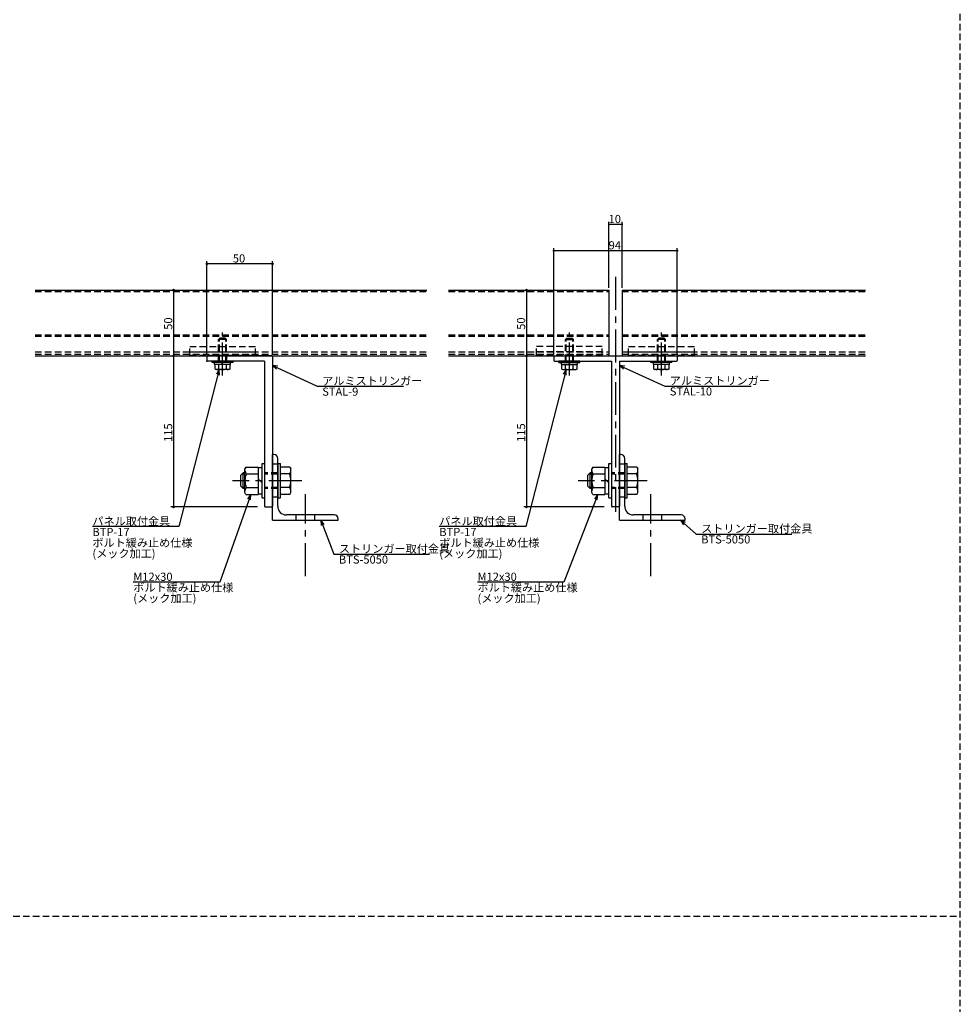
# Model space of a CAD drawing. Extents: x 0 to 2378, y -421 to 2102.
# Drawn here: x 1662 to 2378, y 354 to 1103 of the extents above; entities that cross this region are included whole.
import ezdxf

# ---------------------------------------------------------------- set-up
doc = ezdxf.new("R2010")
doc.units = 0
doc.header["$LTSCALE"] = 20
doc.linetypes.add('CENTER', pattern=[2, 1.25, -0.25, 0.25, -0.25])
doc.linetypes.add('HIDDEN', pattern=[0.375, 0.25, -0.125])
for name, color, linetype in [('BOLT', 2, 'CONTINUOUS'), ('PANEL', 4, 'CONTINUOUS'), ('SA101', 1, 'CONTINUOUS'), ('STRINGER', 7, 'CONTINUOUS'), ('SUNPO', 3, 'CONTINUOUS')]:
    doc.layers.add(name, color=color, linetype=linetype)
doc.styles.add('KNJYOKO', font='TXT', dxfattribs={"bigfont": 'BIGFONT'})

# ---------------------------------------------------------------- blocks, each defined once
blk = doc.blocks.new('M56')
at = {"layer": 'SUNPO', "color": 0, "linetype": 'ByBlock'}
for p, q in [((0, 0), (16.96, -7.89)), ((2.07, -0.3), (0, 0)), ((0, 0), (1.56, -1.39)), ((16.96, -7.89), (49.83, -7.89))]:
    blk.add_line(p, q, dxfattribs=at)
at = {"layer": 'SUNPO', "color": 0, "linetype": 'ByBlock', "style": 'KNJYOKO'}
blk.add_text('アルミストリンガー', height=3.1, dxfattribs=at).set_placement((18.89, -7.39))
at = {"layer": 'SUNPO', "color": 0, "linetype": 'ByBlock'}
blk.add_text('STAL-9', height=3.1, dxfattribs=at).set_placement((18.89, -11.49))
blk = doc.blocks.new('M57')
at = {"layer": 'SUNPO', "color": 0, "linetype": 'ByBlock'}
for p, q in [((0, 0), (4.92, -12.94)), ((1.27, -1.66), (0, 0)), ((0, 0), (0.15, -2.08)), ((4.92, -12.94), (41.27, -12.94))]:
    blk.add_line(p, q, dxfattribs=at)
at = {"layer": 'SUNPO', "color": 0, "linetype": 'ByBlock', "style": 'KNJYOKO'}
blk.add_text('ストリンガー取付金具', height=3.1, dxfattribs=at).set_placement((6.85, -12.44))
at = {"layer": 'SUNPO', "color": 0, "linetype": 'ByBlock'}
blk.add_text('BTS-5050', height=3.1, dxfattribs=at).set_placement((6.85, -16.54))
blk = doc.blocks.new('M58')
at = {"layer": 'SUNPO', "color": 0, "linetype": 'ByBlock'}
for p, q in [((0, 0), (17.23, -7.81)), ((2.07, -0.28), (0, 0)), ((0, 0), (1.57, -1.37)), ((17.23, -7.81), (50.1, -7.81))]:
    blk.add_line(p, q, dxfattribs=at)
at = {"layer": 'SUNPO', "color": 0, "linetype": 'ByBlock', "style": 'KNJYOKO'}
blk.add_text('アルミストリンガー', height=3.1, dxfattribs=at).set_placement((19.16, -7.31))
at = {"layer": 'SUNPO', "color": 0, "linetype": 'ByBlock'}
blk.add_text('STAL-10', height=3.1, dxfattribs=at).set_placement((19.16, -11.41))
blk = doc.blocks.new('M59')
at = {"layer": 'SUNPO', "color": 0, "linetype": 'ByBlock'}
for p, q in [((0, 0), (-15.35, -59.7)), ((0, 0), (-1.08, -1.79)), ((0.08, -2.09), (0, 0)), ((-15.35, -59.7), (-48.21, -59.7))]:
    blk.add_line(p, q, dxfattribs=at)
at = {"layer": 'SUNPO', "color": 0, "linetype": 'ByBlock', "style": 'KNJYOKO'}
for s, p in [('パネル取付金具', (-48.21, -59.2)), ('ボルト緩み止め仕様', (-48.21, -67.4)), ('(メック加工)', (-48.21, -71.5))]:
    blk.add_text(s, height=3.1, dxfattribs=at).set_placement(p)
at = {"layer": 'SUNPO', "color": 0, "linetype": 'ByBlock'}
blk.add_text('BTP-17', height=3.1, dxfattribs=at).set_placement((-48.21, -63.3))
blk = doc.blocks.new('M60')
at = {"layer": 'SUNPO', "color": 0, "linetype": 'ByBlock'}
for p, q in [((0, 0), (-12.85, -33.39)), ((0, 0), (-1.28, -1.65)), ((-0.16, -2.08), (0, 0)), ((-12.85, -33.39), (-45.71, -33.39))]:
    blk.add_line(p, q, dxfattribs=at)
blk.add_text('M12x30', height=3.1, dxfattribs=at).set_placement((-45.71, -32.89))
at = {"layer": 'SUNPO', "color": 0, "linetype": 'ByBlock', "style": 'KNJYOKO'}
for s, p in [('ボルト緩み止め仕様', (-45.71, -36.99)), ('(メック加工)', (-45.71, -41.09))]:
    blk.add_text(s, height=3.1, dxfattribs=at).set_placement(p)
blk = doc.blocks.new('M61')
at = {"layer": 'SUNPO', "color": 0, "linetype": 'ByBlock'}
for p, q in [((0, 0), (-11.85, -33.39)), ((0, 0), (-1.23, -1.68)), ((-0.1, -2.09), (0, 0)), ((-11.85, -33.39), (-44.71, -33.39))]:
    blk.add_line(p, q, dxfattribs=at)
blk.add_text('M12x30', height=3.1, dxfattribs=at).set_placement((-44.71, -32.89))
at = {"layer": 'SUNPO', "color": 0, "linetype": 'ByBlock', "style": 'KNJYOKO'}
for s, p in [('ボルト緩み止め仕様', (-44.71, -36.99)), ('(メック加工)', (-44.71, -41.09))]:
    blk.add_text(s, height=3.1, dxfattribs=at).set_placement(p)
blk = doc.blocks.new('M62')
at = {"layer": 'SUNPO', "color": 0, "linetype": 'ByBlock'}
for p, q in [((0, 0), (-15.35, -59.7)), ((0, 0), (-1.08, -1.79)), ((0.08, -2.09), (0, 0)), ((-15.35, -59.7), (-48.21, -59.7))]:
    blk.add_line(p, q, dxfattribs=at)
at = {"layer": 'SUNPO', "color": 0, "linetype": 'ByBlock', "style": 'KNJYOKO'}
for s, p in [('パネル取付金具', (-48.21, -59.2)), ('ボルト緩み止め仕様', (-48.21, -67.4)), ('(メック加工)', (-48.21, -71.5))]:
    blk.add_text(s, height=3.1, dxfattribs=at).set_placement(p)
at = {"layer": 'SUNPO', "color": 0, "linetype": 'ByBlock'}
blk.add_text('BTP-17', height=3.1, dxfattribs=at).set_placement((-48.21, -63.3))
blk = doc.blocks.new('M65')
at = {"layer": 'SUNPO', "color": 0, "linetype": 'ByBlock'}
for p, q in [((0, 0), (5.94, -5.28)), ((1.89, -0.88), (0, 0)), ((0, 0), (1.1, -1.78)), ((5.94, -5.28), (42.29, -5.28))]:
    blk.add_line(p, q, dxfattribs=at)
at = {"layer": 'SUNPO', "color": 0, "linetype": 'ByBlock', "style": 'KNJYOKO'}
blk.add_text('ストリンガー取付金具', height=3.1, dxfattribs=at).set_placement((7.87, -4.78))
at = {"layer": 'SUNPO', "color": 0, "linetype": 'ByBlock'}
blk.add_text('BTS-5050', height=3.1, dxfattribs=at).set_placement((7.87, -8.88))

msp = doc.modelspace()

# ---------------------------------------------------------------- linework, layer by layer
at = {"layer": 'BOLT', "linetype": 'CENTER'}
for p, q in [((1816.82, 831.91), (1816.82, 864.63)), ((2080.68, 831.91), (2080.68, 864.63)), ((2150.68, 831.91), (2150.68, 864.63)), ((1876.98, 751.89), (1824.43, 751.89)), ((2139.84, 751.89), (2087.29, 751.89)), ((1879.82, 679.31), (1879.82, 741.62)), ((2142.68, 679.31), (2142.68, 741.62))]:
    msp.add_line(p, q, dxfattribs=at)
at = {"layer": 'BOLT', "linetype": 'HIDDEN'}
for p, q in [((1813.82, 859.39), (1814.82, 860.39)), ((1819.82, 859.39), (1813.82, 859.39)), ((1813.82, 842.89), (1813.82, 859.39)), ((1814.36, 842.89), (1814.36, 859.93)), ((1818.82, 860.39), (1814.82, 860.39)), ((1819.82, 859.39), (1818.82, 860.39)), ((1819.28, 842.89), (1819.28, 859.93)), ((1819.82, 842.89), (1819.82, 859.39)), ((2077.68, 859.39), (2078.68, 860.39)), ((2077.68, 859.39), (2083.68, 859.39)), ((2077.68, 842.89), (2077.68, 859.39)), ((2078.22, 842.89), (2078.22, 859.93)), ((2078.68, 860.39), (2082.68, 860.39)), ((2083.68, 859.39), (2082.68, 860.39)), ((2083.14, 842.89), (2083.14, 859.93)), ((2083.68, 842.89), (2083.68, 859.39)), ((2147.68, 859.39), (2148.68, 860.39)), ((2153.68, 859.39), (2147.68, 859.39)), ((2147.68, 842.89), (2147.68, 859.39)), ((2148.22, 842.89), (2148.22, 859.93)), ((2152.68, 860.39), (2148.68, 860.39)), ((2153.68, 859.39), (2152.68, 860.39)), ((2153.14, 842.89), (2153.14, 859.93)), ((2153.68, 842.89), (2153.68, 859.39)), ((1791.82, 853.89), (1841.82, 853.89)), ((1791.82, 847.39), (1791.82, 853.89)), ((1791.82, 849.89), (1841.82, 849.89)), ((1791.82, 847.39), (1841.82, 847.39)), ((1841.82, 847.39), (1841.82, 853.89)), ((2105.68, 853.89), (2055.68, 853.89)), ((2055.68, 847.39), (2055.68, 853.89)), ((2105.68, 849.89), (2055.68, 849.89)), ((2105.68, 847.39), (2055.68, 847.39)), ((2083.68, 842.89), (2083.68, 846.89)), ((2105.68, 847.39), (2105.68, 853.89)), ((2125.68, 853.89), (2175.68, 853.89)), ((2125.68, 847.39), (2125.68, 853.89)), ((2125.68, 849.89), (2175.68, 849.89)), ((2125.68, 847.39), (2175.68, 847.39)), ((2147.68, 842.89), (2147.68, 846.89)), ((2175.68, 847.39), (2175.68, 853.89)), ((1858.82, 764.39), (1854.82, 764.39)), ((2122.68, 764.39), (2118.68, 764.39)), ((1858.82, 757.89), (1848.82, 757.89)), ((1858.82, 756.94), (1848.82, 756.94)), ((2122.68, 757.89), (2112.68, 757.89)), ((2122.68, 756.94), (2112.68, 756.94)), ((1858.82, 746.83), (1848.82, 746.83)), ((1858.82, 745.89), (1848.82, 745.89)), ((2122.68, 746.83), (2112.68, 746.83)), ((2122.68, 745.89), (2112.68, 745.89)), ((1858.82, 739.39), (1854.82, 739.39)), ((2122.68, 739.39), (2118.68, 739.39)), ((1872.82, 721.89), (1872.82, 725.89)), ((1886.82, 725.89), (1886.82, 721.89)), ((2136.68, 721.89), (2136.68, 725.89)), ((2150.68, 725.89), (2150.68, 721.89))]:
    msp.add_line(p, q, dxfattribs=at)
at = {"layer": 'BOLT', "linetype": 'Continuous'}
for p, q in [((1808.82, 841.89), (1808.82, 842.89)), ((1808.82, 842.89), (1824.82, 842.89)), ((1824.82, 841.89), (1808.82, 841.89)), ((1810.72, 840.39), (1810.72, 841.89)), ((1822.92, 840.39), (1810.72, 840.39)), ((1811.05, 836.83), (1811.05, 840.39)), ((1822.59, 840.39), (1811.05, 840.39)), ((1822.57, 841.89), (1811.07, 841.89)), ((1813.93, 836.94), (1813.93, 840.39)), ((1816.82, 841.14), (1816.19, 841.89)), ((1817.45, 840.39), (1816.82, 841.14)), ((1819.71, 836.94), (1819.71, 840.39)), ((1822.59, 836.83), (1822.59, 840.39)), ((1822.92, 840.39), (1822.92, 841.89)), ((1824.82, 841.89), (1824.82, 842.89)), ((2072.68, 841.89), (2072.68, 842.89)), ((2088.68, 842.89), (2072.68, 842.89)), ((2072.68, 841.89), (2088.68, 841.89)), ((2074.58, 840.39), (2074.58, 841.89)), ((2074.58, 840.39), (2086.78, 840.39)), ((2074.91, 836.83), (2074.91, 840.39)), ((2074.91, 840.39), (2086.45, 840.39)), ((2074.93, 841.89), (2086.43, 841.89)), ((2077.79, 836.94), (2077.79, 840.39)), ((2080.05, 840.39), (2080.68, 841.14)), ((2080.68, 841.14), (2081.31, 841.89)), ((2083.57, 836.94), (2083.57, 840.39)), ((2086.45, 836.83), (2086.45, 840.39)), ((2086.78, 840.39), (2086.78, 841.89)), ((2088.68, 841.89), (2088.68, 842.89)), ((2142.68, 841.89), (2142.68, 842.89)), ((2142.68, 842.89), (2158.68, 842.89)), ((2158.68, 841.89), (2142.68, 841.89)), ((2144.58, 840.39), (2144.58, 841.89)), ((2156.78, 840.39), (2144.58, 840.39)), ((2144.91, 836.83), (2144.91, 840.39)), ((2156.45, 840.39), (2144.91, 840.39)), ((2156.43, 841.89), (2144.93, 841.89)), ((2147.79, 836.94), (2147.79, 840.39)), ((2150.68, 841.14), (2150.05, 841.89)), ((2151.31, 840.39), (2150.68, 841.14)), ((2153.57, 836.94), (2153.57, 840.39)), ((2156.45, 836.83), (2156.45, 840.39)), ((2156.78, 840.39), (2156.78, 841.89)), ((2158.68, 841.89), (2158.68, 842.89)), ((1811.05, 836.83), (1811.82, 836.39)), ((1821.82, 836.39), (1811.82, 836.39)), ((1822.59, 836.83), (1821.82, 836.39)), ((2074.91, 836.83), (2075.68, 836.39)), ((2075.68, 836.39), (2085.68, 836.39)), ((2086.45, 836.83), (2085.68, 836.39)), ((2144.91, 836.83), (2145.68, 836.39)), ((2155.68, 836.39), (2145.68, 836.39)), ((2156.45, 836.83), (2155.68, 836.39)), ((1854.82, 721.89), (1854.82, 771.89)), ((1855.82, 771.89), (1854.82, 771.89)), ((2118.68, 721.89), (2118.68, 771.89)), ((2119.68, 771.89), (2118.68, 771.89)), ((1846.82, 738.89), (1846.82, 764.89)), ((1846.82, 764.89), (1848.82, 764.89)), ((1848.82, 764.89), (1848.82, 738.89)), ((1848.82, 764.89), (1848.82, 738.89)), ((1858.82, 732.39), (1858.82, 768.89)), ((1858.82, 764.89), (1858.82, 738.89)), ((1858.82, 764.89), (1860.82, 764.89)), ((1860.82, 738.89), (1860.82, 764.89)), ((2110.68, 738.89), (2110.68, 764.89)), ((2110.68, 764.89), (2112.68, 764.89)), ((2112.68, 764.89), (2112.68, 738.89)), ((2112.68, 764.89), (2112.68, 738.89)), ((2122.68, 732.39), (2122.68, 768.89)), ((2122.68, 764.89), (2122.68, 738.89)), ((2122.68, 764.89), (2124.68, 764.89)), ((2124.68, 738.89), (2124.68, 764.89)), ((1832.57, 757.89), (1830.82, 756.14)), ((1833.82, 756.94), (1831.62, 756.94)), ((1832.57, 745.89), (1832.57, 757.89)), ((1833.82, 757.89), (1832.57, 757.89)), ((1834.62, 762.28), (1833.82, 760.89)), ((1833.82, 742.89), (1833.82, 760.89)), ((1834.62, 762.28), (1843.82, 762.28)), ((1834.81, 757.08), (1843.82, 757.08)), ((1843.82, 762.28), (1843.82, 741.49)), ((1843.82, 761.89), (1846.82, 761.89)), ((1868.01, 762.28), (1860.82, 762.28)), ((1867.83, 757.08), (1860.82, 757.08)), ((1868.01, 762.28), (1868.82, 760.89)), ((1868.82, 742.89), (1868.82, 760.89)), ((2096.43, 757.89), (2094.68, 756.14)), ((2097.68, 756.94), (2095.48, 756.94)), ((2096.43, 745.89), (2096.43, 757.89)), ((2097.68, 757.89), (2096.43, 757.89)), ((2098.48, 762.28), (2097.68, 760.89)), ((2097.68, 742.89), (2097.68, 760.89)), ((2098.48, 762.28), (2107.68, 762.28)), ((2098.67, 757.08), (2107.68, 757.08)), ((2107.68, 762.28), (2107.68, 741.49)), ((2107.68, 761.89), (2110.68, 761.89)), ((2131.88, 762.28), (2124.68, 762.28)), ((2131.69, 757.08), (2124.68, 757.08)), ((2131.88, 762.28), (2132.68, 760.89)), ((2132.68, 742.89), (2132.68, 760.89)), ((1830.82, 747.64), (1830.82, 756.14)), ((1846.82, 750.38), (1843.82, 753.38)), ((2094.68, 747.64), (2094.68, 756.14)), ((2110.68, 750.38), (2107.68, 753.38)), ((1832.57, 745.89), (1830.82, 747.64)), ((1833.82, 746.83), (1831.62, 746.83)), ((1833.82, 745.89), (1832.57, 745.89)), ((1834.62, 741.49), (1833.82, 742.89)), ((1834.81, 746.69), (1843.82, 746.69)), ((1843.82, 741.89), (1846.82, 741.89)), ((1867.83, 746.69), (1860.82, 746.69)), ((1868.01, 741.49), (1868.82, 742.89)), ((2096.43, 745.89), (2094.68, 747.64)), ((2097.68, 746.83), (2095.48, 746.83)), ((2097.68, 745.89), (2096.43, 745.89)), ((2098.48, 741.49), (2097.68, 742.89)), ((2098.67, 746.69), (2107.68, 746.69)), ((2107.68, 741.89), (2110.68, 741.89)), ((2131.69, 746.69), (2124.68, 746.69)), ((2131.88, 741.49), (2132.68, 742.89)), ((1834.62, 741.49), (1843.82, 741.49)), ((1846.82, 738.89), (1848.82, 738.89)), ((1858.82, 738.89), (1860.82, 738.89)), ((1868.01, 741.49), (1860.82, 741.49)), ((2098.48, 741.49), (2107.68, 741.49)), ((2110.68, 738.89), (2112.68, 738.89)), ((2122.68, 738.89), (2124.68, 738.89)), ((2131.88, 741.49), (2124.68, 741.49)), ((1854.82, 721.89), (1904.82, 721.89)), ((1901.82, 725.89), (1865.32, 725.89)), ((1904.82, 721.89), (1904.82, 722.89)), ((2118.68, 721.89), (2168.68, 721.89)), ((2165.68, 725.89), (2129.18, 725.89)), ((2168.68, 721.89), (2168.68, 722.89))]:
    msp.add_line(p, q, dxfattribs=at)
for centre, radius, start, end in [((1812.49, 838.55), 2.16, 270, 311.82655), ((1816.82, 844.22), 7.83, 248.36639, 291.63361), ((1821.15, 838.55), 2.16, 228.17345, 270), ((2076.35, 838.55), 2.16, 270, 311.82655), ((2080.68, 844.22), 7.83, 248.36639, 291.63361), ((2085.01, 838.55), 2.16, 228.17345, 270), ((2146.35, 838.55), 2.16, 270, 311.82655), ((2150.68, 844.22), 7.83, 248.36639, 291.63361), ((2155.01, 838.55), 2.16, 228.17345, 270), ((1855.82, 768.89), 3, 0, 90), ((2119.68, 768.89), 3, 0, 90), ((1837.71, 759.68), 3.9, 180, 221.82655), ((1847.91, 751.89), 14.09, 158.36639, 201.63361), ((1864.92, 759.68), 3.9, 318.17345, 0), ((1854.72, 751.89), 14.09, 338.36639, 21.63361), ((2101.58, 759.68), 3.9, 180, 221.82655), ((2111.77, 751.89), 14.09, 158.36639, 201.63361), ((2128.78, 759.68), 3.9, 318.17345, 0), ((2118.59, 751.89), 14.09, 338.36639, 21.63361), ((1837.71, 744.09), 3.9, 138.17345, 180), ((1864.92, 744.09), 3.9, 0, 41.82655), ((2101.58, 744.09), 3.9, 138.17345, 180), ((2128.78, 744.09), 3.9, 0, 41.82655), ((1865.32, 732.39), 6.5, 180, 270), ((2129.18, 732.39), 6.5, 180, 270), ((1901.82, 722.89), 3, 0, 90), ((2165.68, 722.89), 3, 0, 90)]:
    msp.add_arc(centre, radius, start, end, dxfattribs=at)
at = {"layer": 'PANEL', "linetype": 'Continuous'}
for p, q in [((1674.19, 896.89), (1972.2, 896.89)), ((1988.78, 896.89), (2110.68, 896.89)), ((2110.68, 896.89), (2110.68, 846.89)), ((2120.68, 896.89), (2305.91, 896.89)), ((2120.68, 896.89), (2120.68, 846.89)), ((1674.19, 846.89), (1972.2, 846.89)), ((1988.78, 846.89), (2110.68, 846.89)), ((2120.68, 846.89), (2305.91, 846.89))]:
    msp.add_line(p, q, dxfattribs=at)
at = {"layer": 'PANEL', "linetype": 'HIDDEN'}
for p, q in [((1674.19, 895.89), (1972.2, 895.89)), ((1988.78, 895.89), (2110.68, 895.89)), ((2120.68, 895.89), (2305.91, 895.89)), ((1674.19, 862.89), (1972.2, 862.89)), ((1674.19, 861.89), (1972.2, 861.89)), ((1988.78, 862.89), (2110.68, 862.89)), ((1988.78, 861.89), (2110.68, 861.89)), ((2120.68, 862.89), (2305.91, 862.89)), ((2120.68, 861.89), (2305.91, 861.89)), ((1674.19, 849.89), (1972.2, 849.89)), ((1674.19, 848.19), (1972.2, 848.19)), ((1988.78, 849.89), (2110.68, 849.89)), ((1988.78, 848.19), (2110.68, 848.19)), ((2120.68, 849.89), (2305.91, 849.89)), ((2120.68, 848.19), (2305.91, 848.19))]:
    msp.add_line(p, q, dxfattribs=at)
at = {"layer": 'SA101', "linetype": 'HIDDEN'}
for p, q in [((2378, -420.5), (2378, 2102.5)), ((0, 420.5), (2378, 420.5))]:
    msp.add_line(p, q, dxfattribs=at)
at = {"layer": 'STRINGER', "linetype": 'CENTER'}
msp.add_line((2115.68, 906.89), (2115.68, 728.16), dxfattribs=at)
at = {"layer": 'STRINGER', "linetype": 'Continuous'}
for p, q in [((1854.32, 846.89), (1805.32, 846.89)), ((2069.18, 846.89), (2162.18, 846.89)), ((1804.82, 846.39), (1804.82, 843.39)), ((1848.82, 842.89), (1805.32, 842.89)), ((1848.82, 842.89), (1848.82, 732.39)), ((1854.82, 846.39), (1854.82, 732.39)), ((2068.68, 846.39), (2068.68, 843.39)), ((2069.18, 842.89), (2112.68, 842.89)), ((2112.68, 842.89), (2112.68, 732.39)), ((2118.68, 842.89), (2162.18, 842.89)), ((2118.68, 842.89), (2118.68, 732.39)), ((2162.68, 846.39), (2162.68, 843.39)), ((1849.32, 731.89), (1854.32, 731.89)), ((2118.18, 731.89), (2113.18, 731.89))]:
    msp.add_line(p, q, dxfattribs=at)
at = {"layer": 'STRINGER', "linetype": 'HIDDEN'}
msp.add_line((1819.82, 846.89), (1819.82, 842.89), dxfattribs=at)
at = {"layer": 'STRINGER', "linetype": 'Continuous'}
for centre, start, end in [((1805.32, 846.39), 90, 180), ((1854.32, 846.39), 0, 90), ((2069.18, 846.39), 90, 180), ((2162.18, 846.39), 0, 90), ((1805.32, 843.39), 180, 270), ((2069.18, 843.39), 180, 270), ((2162.18, 843.39), 270, 0), ((1849.32, 732.39), 180, 270), ((1854.32, 732.39), 270, 0), ((2113.18, 732.39), 180, 270), ((2118.18, 732.39), 270, 0)]:
    msp.add_arc(centre, 0.5, start, end, dxfattribs=at)
at = {"layer": 'SUNPO', "linetype": 'Continuous'}
for p, q in [((2110.68, 898.49), (2110.68, 948.89)), ((2120.68, 946.89), (2110.68, 946.89)), ((2120.68, 898.49), (2120.68, 948.89)), ((2068.68, 847.99), (2068.68, 928.89)), ((2162.68, 847.99), (2162.68, 928.89)), ((2162.68, 926.89), (2068.68, 926.89)), ((1804.82, 848.49), (1804.82, 918.89)), ((1854.82, 916.89), (1804.82, 916.89)), ((1854.82, 848.49), (1854.82, 918.89)), ((1779.55, 896.89), (1779.55, 846.89)), ((2047.99, 896.89), (2047.99, 846.89)), ((1779.55, 846.89), (1779.55, 731.89)), ((2047.99, 846.89), (2047.99, 731.89)), ((1843.32, 731.89), (1777.55, 731.89)), ((2107.18, 731.89), (2045.99, 731.89))]:
    msp.add_line(p, q, dxfattribs=at)
for points, const_width in [([(2111.08, 946.89, 1), (2110.28, 946.89, 1)], 0.8), ([(2121.08, 946.89, 1), (2120.28, 946.89, 1)], 0.8), ([(2069.08, 926.89, 1), (2068.28, 926.89, 1)], 0.8), ([(2163.08, 926.89, 1), (2162.28, 926.89, 1)], 0.8), ([(1805.32, 916.89, 1), (1804.32, 916.89, 1)], 1), ([(1855.32, 916.89, 1), (1854.32, 916.89, 1)], 1), ([(1780.05, 896.89, 1), (1779.05, 896.89, 1)], 1), ([(2048.49, 896.89, 1), (2047.49, 896.89, 1)], 1), ([(1780.05, 846.89, 1), (1779.05, 846.89, 1)], 1), ([(1780.05, 846.89, 1), (1779.05, 846.89, 1)], 1), ([(2048.49, 846.89, 1), (2047.49, 846.89, 1)], 1), ([(2048.49, 846.89, 1), (2047.49, 846.89, 1)], 1), ([(1780.05, 731.89, 1), (1779.05, 731.89, 1)], 1), ([(2048.49, 731.89, 1), (2047.49, 731.89, 1)], 1)]:
    msp.add_lwpolyline(points, format="xyb", close=True, dxfattribs=dict(at, const_width=const_width))
msp.add_point((1804.82, 842.89), dxfattribs=at)

# ---------------------------------------------------------------- block references
at = {"layer": 'SUNPO', "linetype": 'Continuous', "xscale": 2, "yscale": 2, "zscale": 2}
for name, p in [('M56', (1854.82, 839.53)), ('M58', (2118.68, 839.53)), ('M62', (1814.22, 836.39)), ('M59', (2078.08, 836.39)), ('M61', (1838.31, 741.49)), ('M60', (2102.18, 741.49)), ('M57', (1891.61, 721.89)), ('M65', (2165.16, 721.89))]:
    msp.add_blockref(name, p, dxfattribs=at)

# ---------------------------------------------------------------- texts
at = {"layer": 'SUNPO', "linetype": 'Continuous'}
for s, p in [('10', (2110.48, 947.89)), ('94', (2110.48, 927.89)), ('50', (1824.62, 917.89))]:
    msp.add_text(s, height=6.2, dxfattribs=at).set_placement(p)
for s, p in [('50', (1778.55, 866.69)), ('50', (2046.99, 866.69)), ('115', (1778.55, 781.4)), ('115', (2046.99, 781.4))]:
    msp.add_text(s, height=6.2, rotation=90, dxfattribs=at).set_placement(p)

doc.saveas('drawing.dxf')
